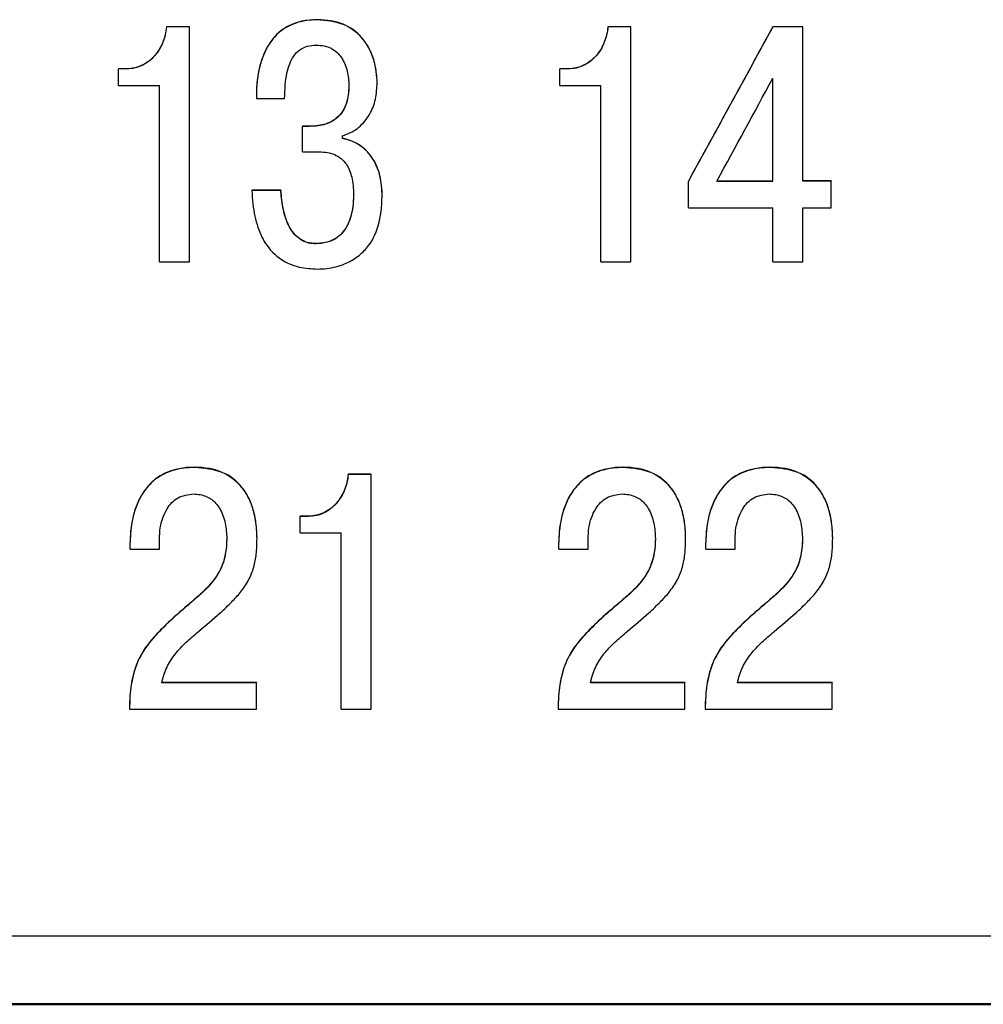
# Model space of a CAD drawing. Extents: x -426 to 767, y -442 to -22.
# Drawn here: x 405 to 412, y -186 to -178 of the extents above; entities that cross this region are included whole.
import ezdxf

# ---------------------------------------------------------------- set-up
doc = ezdxf.new("R2010")
doc.units = 0
doc.header["$MEASUREMENT"] = 0
doc.layers.add('main', color=5, linetype='Continuous', lineweight=50)
doc.layers.add('text', color=7, linetype='Continuous', lineweight=25)

msp = doc.modelspace()

# ---------------------------------------------------------------- linework, layer by layer
at = {"layer": 'main', "linetype": 'Continuous'}
msp.add_line((420.5811, -186.2102), (269.2811, -186.2102), dxfattribs=at)
at = {"layer": 'text', "color": 7, "linetype": 'Continuous', "lineweight": 25}
for p, q in [((407.1816, -178.4701), (407.1816, -178.4714)), ((406.1762, -178.5255), (405.9963, -178.5255)), ((405.9963, -178.5268), (405.9963, -178.5255)), ((406.1762, -178.5268), (405.9963, -178.5268)), ((406.1762, -178.5268), (406.1762, -178.5255)), ((406.1762, -180.3746), (406.1762, -178.5268)), ((409.6471, -178.5257), (409.4672, -178.5257)), ((409.4672, -178.527), (409.4672, -178.5257)), ((409.6471, -178.527), (409.4672, -178.527)), ((409.6471, -178.527), (409.6471, -178.5257)), ((409.6471, -180.3748), (409.6471, -178.527)), ((410.9991, -178.5257), (410.7636, -178.5257)), ((410.7636, -178.5257), (410.7636, -178.527)), ((410.9991, -178.527), (410.7636, -178.527)), ((410.9991, -178.5257), (410.9991, -178.527)), ((410.9991, -179.7387), (410.9991, -178.527)), ((405.6841, -178.8555), (405.618, -178.8555)), ((405.618, -178.8569), (405.618, -178.8555)), ((405.6841, -178.8569), (405.618, -178.8569)), ((405.618, -178.9863), (405.618, -178.8569)), ((405.6841, -178.8569), (405.6841, -178.8555)), ((409.155, -178.8557), (409.0889, -178.8557)), ((409.0889, -178.8571), (409.0889, -178.8557)), ((409.155, -178.8571), (409.0889, -178.8571)), ((409.0889, -178.9865), (409.0889, -178.8571)), ((409.155, -178.8571), (409.155, -178.8557)), ((410.7636, -179.7387), (410.7636, -178.931)), ((405.618, -178.9863), (405.9408, -178.9863)), ((405.9408, -180.3746), (405.9408, -178.9863)), ((407.4303, -178.9875), (407.4303, -178.9889)), ((407.6526, -178.9769), (407.6526, -178.9783)), ((409.0889, -178.9865), (409.4117, -178.9865)), ((409.4117, -180.3748), (409.4117, -178.9865)), ((406.7027, -179.0879), (406.7027, -179.0893)), ((406.7027, -179.0893), (406.925, -179.0893)), ((407.1208, -179.307), (407.0652, -179.307)), ((407.0652, -179.307), (407.0652, -179.3084)), ((407.0652, -179.5089), (407.0652, -179.3084)), ((407.1208, -179.3084), (407.0652, -179.3084)), ((407.3801, -179.4033), (407.3801, -179.3822)), ((407.0652, -179.5089), (407.1975, -179.5089)), ((410.0995, -179.74), (410.0995, -179.7414)), ((410.0995, -179.9499), (410.0995, -179.7414)), ((410.3244, -179.7373), (410.7636, -179.7373)), ((410.3244, -179.7387), (410.7636, -179.7387)), ((411.2214, -179.7373), (410.9991, -179.7373)), ((411.2214, -179.7387), (410.9991, -179.7387)), ((411.2214, -179.7373), (411.2214, -179.7387)), ((411.2214, -179.9499), (411.2214, -179.7387)), ((406.8959, -179.811), (406.6683, -179.811)), ((406.6683, -179.811), (406.6683, -179.8125)), ((406.8959, -179.8125), (406.6683, -179.8125)), ((406.8959, -179.811), (406.8959, -179.8125)), ((407.4674, -179.8401), (407.4674, -179.8415)), ((407.6923, -179.8585), (407.6923, -179.8599)), ((410.0995, -179.9499), (410.7636, -179.9499)), ((410.7636, -180.3748), (410.7636, -179.9499)), ((410.9991, -179.9499), (411.2214, -179.9499)), ((410.9991, -180.3748), (410.9991, -179.9499)), ((407.171, -180.2306), (407.171, -180.2321)), ((405.9408, -180.3746), (406.1762, -180.3746)), ((409.4117, -180.3748), (409.6471, -180.3748)), ((410.7636, -180.3748), (410.9991, -180.3748)), ((406.216, -181.9885), (406.216, -181.9901)), ((407.605, -182.0439), (407.4251, -182.0439)), ((407.4251, -182.0455), (407.4251, -182.0439)), ((407.605, -182.0455), (407.4251, -182.0455)), ((407.605, -182.0455), (407.605, -182.0439)), ((407.605, -183.8908), (407.605, -182.0455)), ((409.5863, -181.9885), (409.5863, -181.9901)), ((410.7425, -181.9885), (410.7425, -181.9901)), ((407.1129, -182.3734), (407.0468, -182.3734)), ((407.0468, -182.3751), (407.0468, -182.3734)), ((407.1129, -182.3751), (407.0468, -182.3751)), ((407.0468, -182.5043), (407.0468, -182.3751)), ((407.1129, -182.3751), (407.1129, -182.3734)), ((407.0468, -182.5043), (407.3696, -182.5043)), ((407.3696, -183.8908), (407.3696, -182.5043)), ((405.7106, -182.5765), (405.7106, -182.5782)), ((405.7106, -182.6335), (405.7106, -182.5782)), ((405.9408, -182.6335), (405.9408, -182.5544)), ((406.47, -182.5501), (406.47, -182.5518)), ((406.7081, -182.5474), (406.7081, -182.5491)), ((409.0809, -182.5765), (409.0809, -182.5782)), ((409.0809, -182.6335), (409.0809, -182.5782)), ((409.3111, -182.6335), (409.3111, -182.5544)), ((409.8403, -182.5501), (409.8403, -182.5518)), ((410.0784, -182.5474), (410.0784, -182.5491)), ((410.2371, -182.5765), (410.2371, -182.5782)), ((410.2371, -182.6335), (410.2371, -182.5782)), ((410.4673, -182.6335), (410.4673, -182.5544)), ((410.9965, -182.5501), (410.9965, -182.5518)), ((411.2346, -182.5474), (411.2346, -182.5491)), ((405.7106, -182.6335), (405.9408, -182.6335)), ((409.0809, -182.6335), (409.3111, -182.6335)), ((410.2371, -182.6335), (410.4673, -182.6335)), ((406.0096, -183.209), (406.0096, -183.2108)), ((409.3799, -183.209), (409.3799, -183.2108)), ((410.5361, -183.209), (410.5361, -183.2108)), ((406.7028, -183.6807), (405.9594, -183.6807)), ((406.7028, -183.6825), (405.9594, -183.6825)), ((406.7028, -183.6807), (406.7028, -183.6825)), ((406.7028, -183.8908), (406.7028, -183.6825)), ((410.0731, -183.6807), (409.3297, -183.6807)), ((410.0731, -183.6825), (409.3297, -183.6825)), ((410.0731, -183.6807), (410.0731, -183.6825)), ((410.0731, -183.8908), (410.0731, -183.6825)), ((411.2293, -183.6807), (410.4859, -183.6807)), ((411.2293, -183.6825), (410.4859, -183.6825)), ((411.2293, -183.6807), (411.2293, -183.6825)), ((411.2293, -183.8908), (411.2293, -183.6825)), ((405.7054, -183.8889), (405.7054, -183.8908)), ((405.7054, -183.8908), (406.7028, -183.8908)), ((407.3696, -183.8908), (407.605, -183.8908)), ((409.0757, -183.8889), (409.0757, -183.8908)), ((409.0757, -183.8908), (410.0731, -183.8908)), ((410.2319, -183.8889), (410.2319, -183.8908)), ((410.2319, -183.8908), (411.2293, -183.8908)), ((419.5811, -185.6758), (365.5811, -185.6758))]:
    msp.add_line(p, q, dxfattribs=at)
for points, knots in [([(407.1816, -178.4701), (407.0959, -178.4704), (407.0215, -178.4866), (406.9267, -178.5344), (406.898, -178.5543), (406.8591, -178.5901), (406.8468, -178.603), (406.8295, -178.6238), (406.8239, -178.631), (406.813, -178.6459), (406.8073, -178.6544), (406.7845, -178.69), (406.7687, -178.7214), (406.7488, -178.7728), (406.7427, -178.7907), (406.7346, -178.8186), (406.732, -178.8281), (406.7284, -178.8426), (406.7272, -178.8475), (406.725, -178.8574), (406.7237, -178.8631), (406.7087, -178.9347), (406.702, -179.0082), (406.7027, -179.0879)], [0, 0, 0, 0, 0.25, 0.25, 0.375, 0.375, 0.4375, 0.4375, 0.46875, 0.46875, 0.5, 0.5, 0.625, 0.625, 0.6875, 0.6875, 0.71875, 0.71875, 0.734375, 0.734375, 0.75, 0.75, 1, 1, 1, 1]), ([(407.1816, -178.4714), (407.1542, -178.4724), (407.1014, -178.4744), (407.0259, -178.4908), (406.9579, -178.5175), (406.8975, -178.5553), (406.8448, -178.6039), (406.7946, -178.6704), (406.7509, -178.7593), (406.7212, -178.8651), (406.7046, -178.9769), (406.7033, -179.0509), (406.7027, -179.0893)], [0, 0, 0, 0, 0.0924173, 0.178114, 0.259177, 0.3380618, 0.4174263, 0.4998819, 0.6186647, 0.7498336, 0.8702753, 1, 1, 1, 1]), ([(407.6526, -178.9769), (407.6525, -178.9421), (407.6501, -178.9086), (407.6434, -178.8603), (407.6405, -178.8446), (407.6355, -178.8214), (407.6337, -178.8138), (407.6298, -178.7987), (407.628, -178.7922), (407.6051, -178.7168), (407.5744, -178.6596), (407.4518, -178.5184), (407.3345, -178.4709), (407.1816, -178.4701)], [0, 0, 0, 0, 0.125, 0.125, 0.1875, 0.1875, 0.21875, 0.21875, 0.25, 0.25, 0.5, 0.5, 1, 1, 1, 1]), ([(407.6526, -178.9783), (407.652, -178.9556), (407.6508, -178.9113), (407.6415, -178.8466), (407.6236, -178.7725), (407.5912, -178.6921), (407.5201, -178.587), (407.3824, -178.4876), (407.2511, -178.477), (407.1816, -178.4714)], [0, 0, 0, 0, 0.087227, 0.170636, 0.251011, 0.380066, 0.501676, 0.736402, 1, 1, 1, 1]), ([(405.9963, -178.5255), (405.9943, -178.547), (405.9909, -178.5678), (405.9837, -178.5981), (405.981, -178.608), (405.9748, -178.6275), (405.9716, -178.6365), (405.9596, -178.6665), (405.9502, -178.6854), (405.9287, -178.7208), (405.9174, -178.7365), (405.8469, -178.8175), (405.7713, -178.8547), (405.6841, -178.8555)], [0, 0, 0, 0, 0.125, 0.125, 0.1875, 0.1875, 0.25, 0.25, 0.375, 0.375, 0.5, 0.5, 1, 1, 1, 1]), ([(405.9963, -178.5268), (405.9935, -178.5478), (405.988, -178.5891), (405.9626, -178.6683), (405.9197, -178.7412), (405.8592, -178.7987), (405.8062, -178.8315), (405.747, -178.8528), (405.7053, -178.8555), (405.6841, -178.8569)], [0, 0, 0, 0, 0.127129, 0.250367, 0.499801, 0.626042, 0.749952, 0.872408, 1, 1, 1, 1]), ([(409.4672, -178.5257), (409.4652, -178.5472), (409.4618, -178.568), (409.4546, -178.5983), (409.4519, -178.6082), (409.4457, -178.6277), (409.4425, -178.6367), (409.4305, -178.6667), (409.4211, -178.6856), (409.3996, -178.721), (409.3883, -178.7367), (409.3178, -178.8177), (409.2422, -178.8549), (409.155, -178.8557)], [0, 0, 0, 0, 0.125, 0.125, 0.1875, 0.1875, 0.25, 0.25, 0.375, 0.375, 0.5, 0.5, 1, 1, 1, 1]), ([(409.4672, -178.527), (409.4644, -178.548), (409.4589, -178.5893), (409.4335, -178.6685), (409.3906, -178.7414), (409.3301, -178.7989), (409.2771, -178.8317), (409.2179, -178.853), (409.1762, -178.8557), (409.155, -178.8571)], [0, 0, 0, 0, 0.127129, 0.250367, 0.499801, 0.626042, 0.749952, 0.872408, 1, 1, 1, 1]), ([(406.925, -179.0893), (406.926, -179.0534), (406.9278, -178.9871), (406.9409, -178.8955), (406.9674, -178.7976), (407.0203, -178.7139), (407.1055, -178.6741), (407.1517, -178.6711), (407.1763, -178.6695)], [0, 0, 0, 0, 0.195267, 0.36191, 0.502179, 0.749902, 0.866858, 1, 1, 1, 1]), ([(407.1763, -178.6695), (407.1968, -178.6707), (407.2361, -178.673), (407.291, -178.6927), (407.3377, -178.7249), (407.3738, -178.7679), (407.4007, -178.8189), (407.4179, -178.8734), (407.4283, -178.9309), (407.4296, -178.9692), (407.4303, -178.9889)], [0, 0, 0, 0, 0.133466, 0.255956, 0.375191, 0.499499, 0.619286, 0.749673, 0.871313, 1, 1, 1, 1]), ([(407.4303, -178.9875), (407.4301, -179.0394), (407.4236, -179.0851), (407.4046, -179.1443), (407.3966, -179.1624), (407.3824, -179.1873), (407.3773, -179.1952), (407.3662, -179.2102), (407.361, -179.2166), (407.34, -179.239), (407.3241, -179.252), (407.2973, -179.2685), (407.2878, -179.2735), (407.2729, -179.2803), (407.2678, -179.2825), (407.26, -179.2855), (407.2574, -179.2865), (407.2521, -179.2884), (407.2488, -179.2895), (407.2124, -179.3013), (407.1704, -179.3069), (407.1208, -179.307)], [0, 0, 0, 0, 0.25, 0.25, 0.375, 0.375, 0.4375, 0.4375, 0.5, 0.5, 0.625, 0.625, 0.6875, 0.6875, 0.71875, 0.71875, 0.734375, 0.734375, 0.75, 0.75, 1, 1, 1, 1]), ([(407.4303, -178.9889), (407.4294, -179.0134), (407.4277, -179.0597), (407.4134, -179.1246), (407.3896, -179.1804), (407.342, -179.2462), (407.2692, -179.2889), (407.1863, -179.3064), (407.1437, -179.3077), (407.1208, -179.3084)], [0, 0, 0, 0, 0.144706, 0.273733, 0.390867, 0.501126, 0.749351, 0.864569, 1, 1, 1, 1]), ([(407.3801, -179.3822), (407.4012, -179.3749), (407.4426, -179.3606), (407.4983, -179.3258), (407.5466, -179.2817), (407.598, -179.2126), (407.6435, -179.1107), (407.6495, -179.0233), (407.6526, -178.9783)], [0, 0, 0, 0, 0.127422, 0.250422, 0.373297, 0.500355, 0.742577, 1, 1, 1, 1]), ([(407.6923, -179.8585), (407.6921, -179.7998), (407.6862, -179.7462), (407.6687, -179.6737), (407.6614, -179.6508), (407.6483, -179.6184), (407.6436, -179.608), (407.6359, -179.5928), (407.6333, -179.5878), (407.6279, -179.578), (407.6255, -179.5739), (407.568, -179.4799), (407.4825, -179.422), (407.3801, -179.4019)], [0, 0, 0, 0, 0.25, 0.25, 0.375, 0.375, 0.4375, 0.4375, 0.46875, 0.46875, 0.5, 0.5, 1, 1, 1, 1]), ([(407.6923, -179.8599), (407.6914, -179.8318), (407.6898, -179.7778), (407.6765, -179.7007), (407.6549, -179.6312), (407.6227, -179.5664), (407.5783, -179.5077), (407.5207, -179.4587), (407.454, -179.4219), (407.405, -179.4096), (407.3801, -179.4033)], [0, 0, 0, 0, 0.139739, 0.268232, 0.387545, 0.500255, 0.626069, 0.750135, 0.873214, 1, 1, 1, 1]), ([(407.1975, -179.5089), (407.2192, -179.5099), (407.2601, -179.5117), (407.3194, -179.5282), (407.3717, -179.559), (407.4235, -179.6173), (407.4617, -179.7147), (407.4653, -179.7962), (407.4674, -179.8415)], [0, 0, 0, 0, 0.13307, 0.250262, 0.374068, 0.500267, 0.72249, 1, 1, 1, 1]), ([(406.6683, -179.8125), (406.67, -179.8479), (406.6734, -179.9158), (406.6891, -180.0127), (406.7124, -180.1001), (406.7444, -180.1779), (406.8024, -180.2767), (406.9005, -180.3677), (407.0445, -180.4225), (407.1358, -180.4277), (407.1843, -180.4305)], [0, 0, 0, 0, 0.117031, 0.224462, 0.32334, 0.415008, 0.501143, 0.700095, 0.841051, 1, 1, 1, 1]), ([(407.171, -180.2306), (407.1227, -180.2302), (407.0805, -180.2175), (407.0265, -180.1801), (407.01, -180.1646), (406.9875, -180.1368), (406.9804, -180.1267), (406.9703, -180.1105), (406.967, -180.1049), (406.9623, -180.0962), (406.9607, -180.0933), (406.9576, -180.0873), (406.9557, -180.0833), (406.9218, -180.0133), (406.9022, -179.9233), (406.8959, -179.811)], [0, 0, 0, 0, 0.25, 0.25, 0.375, 0.375, 0.4375, 0.4375, 0.46875, 0.46875, 0.484375, 0.484375, 0.5, 0.5, 1, 1, 1, 1]), ([(407.171, -180.2321), (407.1525, -180.2309), (407.1165, -180.2285), (407.0657, -180.2094), (407.0213, -180.1785), (406.9834, -180.1355), (406.9427, -180.0651), (406.9085, -179.9557), (406.9003, -179.8633), (406.8959, -179.8125)], [0, 0, 0, 0, 0.099381, 0.19343, 0.287917, 0.388538, 0.500051, 0.724657, 1, 1, 1, 1]), ([(407.4674, -179.8401), (407.4672, -179.8964), (407.4621, -179.9469), (407.4468, -180.0138), (407.4404, -180.0346), (407.429, -180.0637), (407.4249, -180.073), (407.4182, -180.0864), (407.4159, -180.0908), (407.4124, -180.0972), (407.4112, -180.0993), (407.4087, -180.1035), (407.4078, -180.1051), (407.3562, -180.1888), (407.2777, -180.2298), (407.171, -180.2306)], [0, 0, 0, 0, 0.25, 0.25, 0.375, 0.375, 0.4375, 0.4375, 0.46875, 0.46875, 0.484375, 0.484375, 0.5, 0.5, 1, 1, 1, 1]), ([(407.4674, -179.8415), (407.4662, -179.8766), (407.464, -179.9422), (407.4437, -180.0332), (407.4029, -180.1266), (407.3133, -180.2171), (407.2195, -180.227), (407.171, -180.2321)], [0, 0, 0, 0, 0.190373, 0.356035, 0.502438, 0.74281, 1, 1, 1, 1]), ([(407.1843, -180.4305), (407.209, -180.4296), (407.2576, -180.4278), (407.3287, -180.4139), (407.4086, -180.3879), (407.4936, -180.3421), (407.5953, -180.2475), (407.6795, -180.0824), (407.6878, -179.9382), (407.6923, -179.8599)], [0, 0, 0, 0, 0.08582, 0.168915, 0.250659, 0.377224, 0.50087, 0.729215, 1, 1, 1, 1]), ([(406.216, -181.9885), (406.1308, -181.989), (406.056, -182.0037), (405.9596, -182.0471), (405.93, -182.0651), (405.8896, -182.0975), (405.8768, -182.1092), (405.8525, -182.1343), (405.8404, -182.1485), (405.8096, -182.1893), (405.7916, -182.2194), (405.7685, -182.2687), (405.7615, -182.2859), (405.7518, -182.3127), (405.7488, -182.3218), (405.7445, -182.3358), (405.7431, -182.3405), (405.7404, -182.35), (405.7389, -182.3553), (405.7198, -182.4272), (405.7107, -182.4995), (405.7106, -182.5765)], [0, 0, 0, 0, 0.25, 0.25, 0.375, 0.375, 0.4375, 0.4375, 0.5, 0.5, 0.625, 0.625, 0.6875, 0.6875, 0.71875, 0.71875, 0.734375, 0.734375, 0.75, 0.75, 1, 1, 1, 1]), ([(406.216, -181.9901), (406.1887, -181.9911), (406.1359, -181.993), (406.0604, -182.008), (405.9917, -182.0321), (405.9299, -182.0662), (405.8753, -182.1101), (405.821, -182.1714), (405.7716, -182.2552), (405.7359, -182.3583), (405.7144, -182.4677), (405.7119, -182.5408), (405.7106, -182.5782)], [0, 0, 0, 0, 0.093167, 0.179859, 0.261781, 0.340944, 0.419572, 0.499934, 0.619763, 0.749858, 0.871916, 1, 1, 1, 1]), ([(406.7081, -182.5474), (406.708, -182.5096), (406.7058, -182.4733), (406.6994, -182.421), (406.6968, -182.4039), (406.692, -182.3789), (406.6903, -182.3706), (406.6875, -182.3584), (406.6866, -182.3543), (406.6846, -182.3462), (406.6838, -182.3429), (406.6727, -182.301), (406.6602, -182.2666), (406.63, -182.2035), (406.6127, -182.1754), (406.5082, -182.0428), (406.3829, -181.9894), (406.216, -181.9885)], [0, 0, 0, 0, 0.125, 0.125, 0.1875, 0.1875, 0.21875, 0.21875, 0.234375, 0.234375, 0.25, 0.25, 0.375, 0.375, 0.5, 0.5, 1, 1, 1, 1]), ([(406.7081, -182.5491), (406.7075, -182.5245), (406.7064, -182.4765), (406.6977, -182.4065), (406.6807, -182.3258), (406.6495, -182.2377), (406.5789, -182.1207), (406.4336, -182.0079), (406.2914, -181.9963), (406.216, -181.9901)], [0, 0, 0, 0, 0.087591, 0.171111, 0.251166, 0.381612, 0.501977, 0.735809, 1, 1, 1, 1]), ([(407.4251, -182.0439), (407.4231, -182.0653), (407.4197, -182.0861), (407.4125, -182.1163), (407.4098, -182.1262), (407.4036, -182.1457), (407.4004, -182.1546), (407.3884, -182.1846), (407.379, -182.2035), (407.3575, -182.2389), (407.3462, -182.2546), (407.2757, -182.3354), (407.2001, -182.3726), (407.1129, -182.3734)], [0, 0, 0, 0, 0.125, 0.125, 0.1875, 0.1875, 0.25, 0.25, 0.375, 0.375, 0.5, 0.5, 1, 1, 1, 1]), ([(407.4251, -182.0455), (407.4223, -182.0664), (407.4168, -182.1076), (407.3914, -182.1868), (407.3485, -182.2596), (407.288, -182.317), (407.235, -182.3498), (407.1758, -182.3711), (407.1341, -182.3737), (407.1129, -182.3751)], [0, 0, 0, 0, 0.127129, 0.250367, 0.499801, 0.626042, 0.749952, 0.872408, 1, 1, 1, 1]), ([(409.5863, -181.9885), (409.5011, -181.989), (409.4263, -182.0037), (409.3299, -182.0471), (409.3003, -182.0651), (409.2599, -182.0975), (409.2471, -182.1092), (409.2228, -182.1343), (409.2107, -182.1485), (409.1799, -182.1893), (409.1619, -182.2194), (409.1388, -182.2687), (409.1318, -182.2859), (409.1221, -182.3127), (409.1191, -182.3218), (409.1148, -182.3358), (409.1134, -182.3405), (409.1107, -182.35), (409.1092, -182.3553), (409.0901, -182.4272), (409.081, -182.4995), (409.0809, -182.5765)], [0, 0, 0, 0, 0.25, 0.25, 0.375, 0.375, 0.4375, 0.4375, 0.5, 0.5, 0.625, 0.625, 0.6875, 0.6875, 0.71875, 0.71875, 0.734375, 0.734375, 0.75, 0.75, 1, 1, 1, 1]), ([(409.5863, -181.9901), (409.559, -181.9911), (409.5062, -181.993), (409.4307, -182.008), (409.362, -182.0321), (409.3002, -182.0662), (409.2456, -182.1101), (409.1913, -182.1714), (409.1419, -182.2552), (409.1062, -182.3583), (409.0847, -182.4677), (409.0822, -182.5408), (409.0809, -182.5782)], [0, 0, 0, 0, 0.093167, 0.179859, 0.261781, 0.340944, 0.419572, 0.499934, 0.619763, 0.749858, 0.871916, 1, 1, 1, 1]), ([(410.0784, -182.5474), (410.0783, -182.5096), (410.0761, -182.4733), (410.0697, -182.421), (410.0671, -182.4039), (410.0623, -182.3789), (410.0606, -182.3706), (410.0578, -182.3584), (410.0569, -182.3543), (410.0549, -182.3462), (410.0541, -182.3429), (410.043, -182.301), (410.0305, -182.2666), (410.0003, -182.2035), (409.983, -182.1754), (409.8785, -182.0428), (409.7532, -181.9894), (409.5863, -181.9885)], [0, 0, 0, 0, 0.125, 0.125, 0.1875, 0.1875, 0.21875, 0.21875, 0.234375, 0.234375, 0.25, 0.25, 0.375, 0.375, 0.5, 0.5, 1, 1, 1, 1]), ([(410.0784, -182.5491), (410.0778, -182.5245), (410.0767, -182.4765), (410.068, -182.4065), (410.051, -182.3258), (410.0198, -182.2377), (409.9492, -182.1207), (409.8039, -182.0079), (409.6617, -181.9963), (409.5863, -181.9901)], [0, 0, 0, 0, 0.087591, 0.171111, 0.251166, 0.381612, 0.501977, 0.735809, 1, 1, 1, 1]), ([(410.7425, -181.9885), (410.6573, -181.989), (410.5825, -182.0037), (410.4861, -182.0471), (410.4565, -182.0651), (410.4161, -182.0975), (410.4033, -182.1092), (410.379, -182.1343), (410.3669, -182.1485), (410.3361, -182.1893), (410.3181, -182.2194), (410.295, -182.2687), (410.288, -182.2859), (410.2783, -182.3127), (410.2753, -182.3218), (410.271, -182.3358), (410.2696, -182.3405), (410.2669, -182.35), (410.2654, -182.3553), (410.2463, -182.4272), (410.2372, -182.4995), (410.2371, -182.5765)], [0, 0, 0, 0, 0.25, 0.25, 0.375, 0.375, 0.4375, 0.4375, 0.5, 0.5, 0.625, 0.625, 0.6875, 0.6875, 0.71875, 0.71875, 0.734375, 0.734375, 0.75, 0.75, 1, 1, 1, 1]), ([(410.7425, -181.9901), (410.7152, -181.9911), (410.6624, -181.993), (410.5869, -182.008), (410.5182, -182.0321), (410.4564, -182.0662), (410.4018, -182.1101), (410.3475, -182.1714), (410.2981, -182.2552), (410.2624, -182.3583), (410.2409, -182.4677), (410.2384, -182.5408), (410.2371, -182.5782)], [0, 0, 0, 0, 0.093167, 0.179859, 0.261781, 0.340944, 0.419572, 0.499934, 0.619763, 0.749858, 0.871916, 1, 1, 1, 1]), ([(411.2346, -182.5474), (411.2345, -182.5096), (411.2323, -182.4733), (411.2259, -182.421), (411.2233, -182.4039), (411.2185, -182.3789), (411.2168, -182.3706), (411.214, -182.3584), (411.2131, -182.3543), (411.2111, -182.3462), (411.2103, -182.3429), (411.1992, -182.301), (411.1867, -182.2666), (411.1565, -182.2035), (411.1392, -182.1754), (411.0347, -182.0428), (410.9094, -181.9894), (410.7425, -181.9885)], [0, 0, 0, 0, 0.125, 0.125, 0.1875, 0.1875, 0.21875, 0.21875, 0.234375, 0.234375, 0.25, 0.25, 0.375, 0.375, 0.5, 0.5, 1, 1, 1, 1]), ([(411.2346, -182.5491), (411.234, -182.5245), (411.2329, -182.4765), (411.2242, -182.4065), (411.2072, -182.3258), (411.176, -182.2377), (411.1054, -182.1207), (410.9601, -182.0079), (410.8179, -181.9963), (410.7425, -181.9901)], [0, 0, 0, 0, 0.087591, 0.171111, 0.251166, 0.381612, 0.501977, 0.735809, 1, 1, 1, 1]), ([(405.9408, -182.5544), (405.942, -182.5242), (405.9443, -182.4668), (405.9646, -182.3855), (406.0042, -182.3004), (406.0819, -182.2149), (406.166, -182.204), (406.2081, -182.1985)], [0, 0, 0, 0, 0.182285, 0.347886, 0.502443, 0.751436, 1, 1, 1, 1]), ([(406.2081, -182.1985), (406.2258, -182.1994), (406.2599, -182.2013), (406.3081, -182.2156), (406.3505, -182.239), (406.3867, -182.2719), (406.4173, -182.3147), (406.4418, -182.3678), (406.4582, -182.4271), (406.4681, -182.4894), (406.4693, -182.5307), (406.47, -182.5518)], [0, 0, 0, 0, 0.107005, 0.205971, 0.301207, 0.397524, 0.499579, 0.618396, 0.749712, 0.871874, 1, 1, 1, 1]), ([(409.3111, -182.5544), (409.3123, -182.5242), (409.3146, -182.4668), (409.3349, -182.3855), (409.3745, -182.3004), (409.4522, -182.2149), (409.5363, -182.204), (409.5784, -182.1985)], [0, 0, 0, 0, 0.182285, 0.347886, 0.502443, 0.751436, 1, 1, 1, 1]), ([(409.5784, -182.1985), (409.5961, -182.1994), (409.6302, -182.2013), (409.6784, -182.2156), (409.7208, -182.239), (409.757, -182.2719), (409.7876, -182.3147), (409.8121, -182.3678), (409.8285, -182.4271), (409.8384, -182.4894), (409.8396, -182.5307), (409.8403, -182.5518)], [0, 0, 0, 0, 0.107005, 0.205971, 0.301207, 0.397524, 0.499579, 0.618396, 0.749712, 0.871874, 1, 1, 1, 1]), ([(410.4673, -182.5544), (410.4685, -182.5242), (410.4708, -182.4668), (410.4911, -182.3855), (410.5307, -182.3004), (410.6084, -182.2149), (410.6925, -182.204), (410.7346, -182.1985)], [0, 0, 0, 0, 0.182285, 0.347886, 0.502443, 0.751436, 1, 1, 1, 1]), ([(410.7346, -182.1985), (410.7523, -182.1994), (410.7864, -182.2013), (410.8346, -182.2156), (410.877, -182.239), (410.9132, -182.2719), (410.9438, -182.3147), (410.9683, -182.3678), (410.9847, -182.4271), (410.9946, -182.4894), (410.9958, -182.5307), (410.9965, -182.5518)], [0, 0, 0, 0, 0.107005, 0.205971, 0.301207, 0.397524, 0.499579, 0.618396, 0.749712, 0.871874, 1, 1, 1, 1]), ([(406.47, -182.5501), (406.4697, -182.6278), (406.4583, -182.6955), (406.4238, -182.7849), (406.4085, -182.8143), (406.38, -182.8578), (406.3695, -182.8722), (406.3524, -182.8936), (406.3465, -182.9007), (406.3373, -182.9113), (406.3341, -182.9149), (406.3277, -182.922), (406.3239, -182.9261), (406.3103, -182.9406), (406.2983, -182.9527), (406.2818, -182.9684), (406.2784, -182.9716), (406.2715, -182.9781), (406.2695, -182.98), (406.2629, -182.9861), (406.258, -182.9905), (406.242, -183.0049), (406.2295, -183.0159), (406.2079, -183.0346), (406.2003, -183.0412), (406.184, -183.0551), (406.1749, -183.0629), (406.0986, -183.1277), (406.0463, -183.174), (406.0096, -183.209)], [0, 0, 0, 0, 0.25, 0.25, 0.375, 0.375, 0.4375, 0.4375, 0.46875, 0.46875, 0.484375, 0.484375, 0.5, 0.5, 0.5625, 0.5625, 0.578125, 0.578125, 0.59375, 0.59375, 0.625, 0.625, 0.6875, 0.6875, 0.71875, 0.71875, 0.75, 0.75, 1, 1, 1, 1]), ([(406.47, -182.5518), (406.4692, -182.5766), (406.4678, -182.6246), (406.4561, -182.6935), (406.4232, -182.8032), (406.3549, -182.8995), (406.2552, -182.9964), (406.1716, -183.0674), (406.083, -183.1429), (406.0317, -183.1903), (406.0096, -183.2108)], [0, 0, 0, 0, 0.089282, 0.172296, 0.250273, 0.499128, 0.5826, 0.749558, 0.891944, 1, 1, 1, 1]), ([(406.2477, -183.2793), (406.3056, -183.231), (406.3956, -183.1561), (406.5055, -183.0527), (406.5829, -182.9686), (406.6444, -182.8779), (406.6859, -182.7759), (406.7052, -182.6654), (406.707, -182.5902), (406.7081, -182.5491)], [0, 0, 0, 0, 0.250184, 0.388445, 0.500309, 0.629245, 0.750017, 0.863328, 1, 1, 1, 1]), ([(409.8403, -182.5501), (409.84, -182.6278), (409.8286, -182.6955), (409.7941, -182.7849), (409.7788, -182.8143), (409.7503, -182.8578), (409.7398, -182.8722), (409.7227, -182.8936), (409.7168, -182.9007), (409.7076, -182.9113), (409.7044, -182.9149), (409.698, -182.922), (409.6942, -182.9261), (409.6806, -182.9406), (409.6686, -182.9527), (409.6521, -182.9684), (409.6487, -182.9716), (409.6418, -182.9781), (409.6398, -182.98), (409.6332, -182.9861), (409.6283, -182.9905), (409.6123, -183.0049), (409.5998, -183.0159), (409.5782, -183.0346), (409.5706, -183.0412), (409.5543, -183.0551), (409.5452, -183.0629), (409.4689, -183.1277), (409.4166, -183.174), (409.3799, -183.209)], [0, 0, 0, 0, 0.25, 0.25, 0.375, 0.375, 0.4375, 0.4375, 0.46875, 0.46875, 0.484375, 0.484375, 0.5, 0.5, 0.5625, 0.5625, 0.578125, 0.578125, 0.59375, 0.59375, 0.625, 0.625, 0.6875, 0.6875, 0.71875, 0.71875, 0.75, 0.75, 1, 1, 1, 1]), ([(409.8403, -182.5518), (409.8395, -182.5766), (409.8381, -182.6246), (409.8264, -182.6935), (409.7935, -182.8032), (409.7252, -182.8995), (409.6255, -182.9964), (409.5419, -183.0674), (409.4533, -183.1429), (409.402, -183.1903), (409.3799, -183.2108)], [0, 0, 0, 0, 0.089282, 0.172296, 0.250273, 0.499128, 0.5826, 0.749558, 0.891944, 1, 1, 1, 1]), ([(409.618, -183.2793), (409.6759, -183.231), (409.7659, -183.1561), (409.8758, -183.0527), (409.9532, -182.9686), (410.0147, -182.8779), (410.0562, -182.7759), (410.0755, -182.6654), (410.0773, -182.5902), (410.0784, -182.5491)], [0, 0, 0, 0, 0.250184, 0.388445, 0.500309, 0.629245, 0.750017, 0.863328, 1, 1, 1, 1]), ([(410.9965, -182.5501), (410.9962, -182.6278), (410.9848, -182.6955), (410.9503, -182.7849), (410.935, -182.8143), (410.9065, -182.8578), (410.896, -182.8722), (410.8789, -182.8936), (410.873, -182.9007), (410.8638, -182.9113), (410.8606, -182.9149), (410.8542, -182.922), (410.8504, -182.9261), (410.8368, -182.9406), (410.8248, -182.9527), (410.8083, -182.9684), (410.8049, -182.9716), (410.798, -182.9781), (410.796, -182.98), (410.7894, -182.9861), (410.7845, -182.9905), (410.7685, -183.0049), (410.756, -183.0159), (410.7344, -183.0346), (410.7268, -183.0412), (410.7105, -183.0551), (410.7014, -183.0629), (410.6251, -183.1277), (410.5728, -183.174), (410.5361, -183.209)], [0, 0, 0, 0, 0.25, 0.25, 0.375, 0.375, 0.4375, 0.4375, 0.46875, 0.46875, 0.484375, 0.484375, 0.5, 0.5, 0.5625, 0.5625, 0.578125, 0.578125, 0.59375, 0.59375, 0.625, 0.625, 0.6875, 0.6875, 0.71875, 0.71875, 0.75, 0.75, 1, 1, 1, 1]), ([(410.9965, -182.5518), (410.9957, -182.5766), (410.9943, -182.6246), (410.9826, -182.6935), (410.9497, -182.8032), (410.8814, -182.8995), (410.7817, -182.9964), (410.6981, -183.0674), (410.6095, -183.1429), (410.5582, -183.1903), (410.5361, -183.2108)], [0, 0, 0, 0, 0.089282, 0.172296, 0.250273, 0.499128, 0.5826, 0.749558, 0.891944, 1, 1, 1, 1]), ([(410.7742, -183.2793), (410.8321, -183.231), (410.9221, -183.1561), (411.032, -183.0527), (411.1094, -182.9686), (411.1709, -182.8779), (411.2124, -182.7759), (411.2317, -182.6654), (411.2335, -182.5902), (411.2346, -182.5491)], [0, 0, 0, 0, 0.250184, 0.388445, 0.500309, 0.629245, 0.750017, 0.863328, 1, 1, 1, 1]), ([(406.0096, -183.209), (405.9809, -183.2365), (405.9554, -183.2619), (405.9219, -183.2968), (405.9116, -183.3079), (405.8972, -183.3238), (405.8927, -183.329), (405.8861, -183.3365), (405.884, -183.339), (405.8808, -183.3427), (405.8798, -183.3439), (405.8778, -183.3463), (405.8771, -183.347), (405.8311, -183.4023), (405.7965, -183.4564), (405.7597, -183.5385), (405.7491, -183.5676), (405.736, -183.614), (405.732, -183.6298), (405.7267, -183.6543), (405.725, -183.6626), (405.7227, -183.6752), (405.722, -183.6794), (405.7205, -183.6879), (405.7197, -183.693), (405.7106, -183.7521), (405.706, -183.8162), (405.7054, -183.8889)], [0, 0, 0, 0, 0.125, 0.125, 0.1875, 0.1875, 0.21875, 0.21875, 0.234375, 0.234375, 0.242188, 0.242188, 0.25, 0.25, 0.5, 0.5, 0.625, 0.625, 0.6875, 0.6875, 0.71875, 0.71875, 0.734375, 0.734375, 0.75, 0.75, 1, 1, 1, 1]), ([(409.3799, -183.209), (409.3512, -183.2365), (409.3257, -183.2619), (409.2922, -183.2968), (409.2819, -183.3079), (409.2675, -183.3238), (409.263, -183.329), (409.2564, -183.3365), (409.2543, -183.339), (409.2511, -183.3427), (409.2501, -183.3439), (409.2481, -183.3463), (409.2474, -183.347), (409.2014, -183.4023), (409.1668, -183.4564), (409.13, -183.5385), (409.1194, -183.5676), (409.1063, -183.614), (409.1023, -183.6298), (409.097, -183.6543), (409.0953, -183.6626), (409.093, -183.6752), (409.0923, -183.6794), (409.0908, -183.6879), (409.09, -183.693), (409.0809, -183.7521), (409.0763, -183.8162), (409.0757, -183.8889)], [0, 0, 0, 0, 0.125, 0.125, 0.1875, 0.1875, 0.21875, 0.21875, 0.234375, 0.234375, 0.242188, 0.242188, 0.25, 0.25, 0.5, 0.5, 0.625, 0.625, 0.6875, 0.6875, 0.71875, 0.71875, 0.734375, 0.734375, 0.75, 0.75, 1, 1, 1, 1]), ([(410.5361, -183.209), (410.5074, -183.2365), (410.4819, -183.2619), (410.4484, -183.2968), (410.4381, -183.3079), (410.4237, -183.3238), (410.4192, -183.329), (410.4126, -183.3365), (410.4105, -183.339), (410.4073, -183.3427), (410.4063, -183.3439), (410.4043, -183.3463), (410.4036, -183.347), (410.3576, -183.4023), (410.323, -183.4564), (410.2862, -183.5385), (410.2756, -183.5676), (410.2625, -183.614), (410.2585, -183.6298), (410.2532, -183.6543), (410.2515, -183.6626), (410.2492, -183.6752), (410.2485, -183.6794), (410.247, -183.6879), (410.2462, -183.693), (410.2371, -183.7521), (410.2325, -183.8162), (410.2319, -183.8889)], [0, 0, 0, 0, 0.125, 0.125, 0.1875, 0.1875, 0.21875, 0.21875, 0.234375, 0.234375, 0.242188, 0.242188, 0.25, 0.25, 0.5, 0.5, 0.625, 0.625, 0.6875, 0.6875, 0.71875, 0.71875, 0.734375, 0.734375, 0.75, 0.75, 1, 1, 1, 1]), ([(406.0096, -183.2108), (405.9633, -183.2558), (405.8709, -183.3457), (405.762, -183.5086), (405.7214, -183.6643), (405.7077, -183.7921), (405.7062, -183.8565), (405.7054, -183.8908)], [0, 0, 0, 0, 0.2503, 0.499932, 0.749617, 0.866814, 1, 1, 1, 1]), ([(405.9594, -183.6825), (405.9641, -183.6623), (405.9736, -183.6219), (405.9973, -183.5638), (406.0278, -183.5078), (406.0642, -183.4563), (406.1062, -183.4079), (406.1659, -183.348), (406.2153, -183.3065), (406.2477, -183.2793)], [0, 0, 0, 0, 0.122753, 0.245787, 0.370907, 0.499826, 0.618723, 0.749912, 1, 1, 1, 1]), ([(409.3799, -183.2108), (409.3336, -183.2558), (409.2412, -183.3457), (409.1323, -183.5086), (409.0917, -183.6643), (409.078, -183.7921), (409.0765, -183.8565), (409.0757, -183.8908)], [0, 0, 0, 0, 0.2503, 0.499932, 0.749617, 0.866814, 1, 1, 1, 1]), ([(409.3297, -183.6825), (409.3344, -183.6623), (409.3439, -183.6219), (409.3676, -183.5638), (409.3981, -183.5078), (409.4345, -183.4563), (409.4765, -183.4079), (409.5362, -183.348), (409.5856, -183.3065), (409.618, -183.2793)], [0, 0, 0, 0, 0.122753, 0.245787, 0.370907, 0.499826, 0.618723, 0.749912, 1, 1, 1, 1]), ([(410.5361, -183.2108), (410.4898, -183.2558), (410.3974, -183.3457), (410.2885, -183.5086), (410.2479, -183.6643), (410.2342, -183.7921), (410.2327, -183.8565), (410.2319, -183.8908)], [0, 0, 0, 0, 0.2503, 0.4999324, 0.7496173, 0.8668141, 1, 1, 1, 1]), ([(410.4859, -183.6825), (410.4906, -183.6623), (410.5001, -183.6219), (410.5238, -183.5638), (410.5543, -183.5078), (410.5907, -183.4563), (410.6327, -183.4079), (410.6924, -183.348), (410.7418, -183.3065), (410.7742, -183.2793)], [0, 0, 0, 0, 0.122753, 0.245787, 0.370907, 0.499826, 0.618723, 0.749912, 1, 1, 1, 1])]:
    msp.add_open_spline(points, degree=3, knots=knots, dxfattribs=at)
for points in [[(410.7636, -178.5257), (410.5422, -178.9306), (410.3208, -179.3353), (410.0995, -179.74)], [(410.7636, -178.527), (410.5422, -178.9319), (410.3208, -179.3367), (410.0995, -179.7414)], [(410.3244, -179.7387), (410.4708, -179.4695), (410.6172, -179.2003), (410.7636, -178.931)]]:
    msp.add_open_spline(points, degree=3, dxfattribs=at)

doc.saveas('drawing.dxf')
